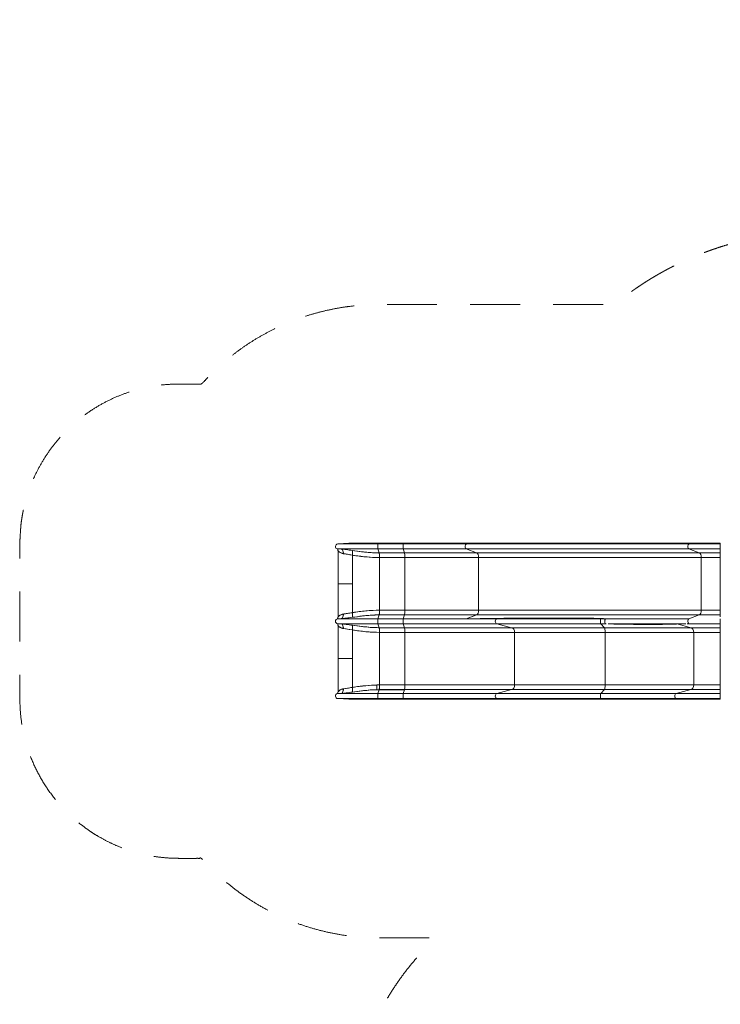
# Model space of a CAD drawing. Units: millimetres. Extents: x 1269 to 17277, y 1747 to 12981.
# Drawn here: x 1269 to 5675, y 6792 to 12981 of the extents above; entities that cross this region are included whole.
import ezdxf

# ---------------------------------------------------------------- set-up
doc = ezdxf.new("R2010")
doc.units = ezdxf.units.MM
doc.header["$MEASUREMENT"] = 0
doc.linetypes.add('DGN Style 2', pattern=[522.328443, 313.397066, -208.931377])
doc.layers.add('Level 15', color=7, linetype='Continuous', lineweight=0)
doc.layers.add('slidesx - Level 25', color=7, linetype='Continuous', lineweight=0)

msp = doc.modelspace()

# ---------------------------------------------------------------- linework, layer by layer
at = {"layer": 'Level 15', "color": 7, "linetype": 'DGN Style 2', "lineweight": 13}
msp.add_rational_spline([(3253.2, 5319.8), (2905.5, 5099.9), (2671, 4761.8), (2586.8, 4359.1), (2559.2, 4343.2), (2531.6, 4327.3), (2504, 4311.3), (1996.7, 4018.4), (1845.1, 3452.6), (2138, 2945.3), (2220.5, 2802.4), (2303, 2659.6), (2385.4, 2516.7), (2678.3, 2009.4), (3244.1, 1857.8), (3751.5, 2150.7), (3779.1, 2166.6), (3806.7, 2182.6), (3834.3, 2198.5), (4157.8, 2092.2), (4498.3, 2097.9), (4818.1, 2215), (5008.1, 2028.4), (5240.1, 1897.7), (5498, 1831.9), (5659.5, 1775.3), (5828.2, 1746.6), (5999.3, 1746.6), (6198, 1746.6), (6396.6, 1746.6), (6595.3, 1746.6), (6766.4, 1746.6), (6935.1, 1775.3), (7096.6, 1831.9), (7783.6, 2007.2), (8220.5, 2565.7), (8225.5, 3274.7), (8226.4, 3406.1), (8227.4, 3537.5), (8228.3, 3668.8), (8334.9, 3853.5), (8441.5, 4038.2), (8548.1, 4222.8), (8575, 4265.4), (8599.8, 4309.4), (8622.3, 4354.5), (8856.3, 4806.6), (8856.3, 5315.7), (8622.3, 5767.9), (8599.8, 5813), (8575, 5856.9), (8548.1, 5899.6), (8525, 5939.6), (8501.9, 5979.6), (8478.8, 6019.7), (8650.8, 6201.2), (8773.9, 6419), (8840.6, 6660.1), (9010, 6597.6), (9185.9, 6556.7), (9365.5, 6538), (9504, 5435), (10337.6, 4699.6), (11449.2, 4699.6), (12109.6, 4699.6), (12770, 4699.6), (13430.4, 4699.6), (13776.3, 4699.6), (14111.8, 4783.4), (14417.1, 4945.8), (15007.9, 5260.3), (15598.8, 5574.8), (16189.6, 5889.2), (16519.6, 6064.9), (16765.1, 6346.9), (16893.5, 6698), (16981.7, 6939), (17069.8, 7179.9), (17158, 7420.9), (17212.6, 7570), (17242.9, 7725.9), (17248.4, 7884.6), (17257.6, 8150.4), (17266.8, 8416.3), (17276, 8682.2), (17281.5, 8842.3), (17261.5, 9001.3), (17216.5, 9155.1), (17111.9, 9512.6), (17007.4, 9870.1), (16902.8, 10227.6), (16741.4, 10779.3), (16317, 11167), (15753, 11278.1), (15440, 11708.6), (15126.9, 12139.1), (14813.8, 12569.5), (14635.3, 12815), (14369.2, 12960.9), (14066.3, 12979.5), (13503.6, 12915.1), (13014.1, 12630.5), (12679.7, 12173.5), (12590, 11990.8), (12558.4, 11789.8), (12587.7, 11588.5), (11948.1, 11953.2), (11212.1, 11974.6), (10552.3, 11647.8), (10408, 11719.3), (10256.6, 11774.3), (10100, 11812.2), (9307.5, 12431.9), (8317.5, 12252.8), (7792.4, 11394.7), (7623, 11394.7), (7453.7, 11394.7), (7284.4, 11394.7), (7232.1, 11423.8), (7179.2, 11450), (7125.6, 11473.9), (7070.3, 11498.5), (6957.6, 11542.5), (6845.5, 11575.4), (6733.7, 11603.1), (6677.6, 11614.5), (6511.1, 11641.3), (6403, 11649.4), (6191.6, 11649.4), (6083.5, 11641.3), (5917, 11614.5), (5860.9, 11603.1), (5749.1, 11575.4), (5637, 11542.6), (5524.3, 11498.5), (5413.7, 11449.2), (5359, 11422), (5250.8, 11361.6), (5197.1, 11328.3), (5145.3, 11292.7), (5098.8, 11260.7), (5053.6, 11226.7), (5009.5, 11190.6), (4516.7, 11190.6), (4023.8, 11190.6), (3530.9, 11190.6), (3097.5, 11190.6), (2701.8, 11013.6), (2412.9, 10690.6), (2365.3, 10690.6), (2317.8, 10690.6), (2270.2, 10690.6), (1684.5, 10690.6), (1270.2, 10276.4), (1270.2, 9690.6), (1270.2, 9363.6), (1270.2, 9036.6), (1270.2, 8709.6), (1270.2, 8123.8), (1684.5, 7709.6), (2270.2, 7709.6), (2317.8, 7709.6), (2365.3, 7709.6), (2412.9, 7709.6), (2701.8, 7386.5), (3097.5, 7209.6), (3530.9, 7209.6), (3650.2, 7209.6), (3769.5, 7209.6), (3888.8, 7209.6), (3655.7, 6996), (3491.6, 6725.6), (3409.8, 6420.2), (3370.7, 6274.3), (3331.6, 6128.4), (3292.5, 5982.4), (3234.4, 5765.7), (3221.1, 5541.8), (3253.2, 5319.8)], [1, 0.947293399776, 0.947293399776, 1, 1, 1, 1, 0.804737854124, 0.804737854124, 1, 1, 1, 1, 0.804737854124, 0.804737854124, 1, 1, 1, 1, 0.963120431713, 0.963120431713, 1, 0.977047151547, 0.977047151547, 1, 0.990571444187, 0.990571444187, 1, 1, 1, 1, 0.990571444187, 0.990571444187, 1, 0.861255819332, 0.861255819332, 1, 1, 1, 1, 1, 1, 1, 0.999153396182, 0.999153396182, 1, 0.925406784331, 0.925406784331, 1, 0.999153396182, 0.999153396182, 1, 1, 1, 1, 0.980217374297, 0.980217374297, 1, 0.994825487876, 0.994825487876, 1, 0.83324590389, 0.83324590389, 1, 1, 1, 1, 0.980164091317, 0.980164091317, 1, 1, 1, 1, 0.955967418628, 0.955967418628, 1, 1, 1, 1, 0.991684090532, 0.991684090532, 1, 1, 1, 1, 0.991532550984, 0.991532550984, 1, 1, 1, 1, 0.903124219796, 0.903124219796, 1, 1, 1, 1, 0.936387782583, 0.936387782583, 1, 0.944063528075, 0.944063528075, 1, 0.970104890677, 0.970104890677, 1, 0.921835826722, 0.921835826722, 1, 0.995877335191, 0.995877335191, 1, 0.777012473341, 0.777012473341, 1, 1, 1, 1, 1, 1, 1, 1, 1, 1, 1, 1, 1, 1, 1, 1, 1, 1, 1, 1, 1, 1, 1, 1, 1, 1, 1, 1, 1, 1, 1, 1, 0.941913952784, 0.941913952784, 1, 1, 1, 1, 0.804737854124, 0.804737854124, 1, 1, 1, 1, 0.804737854124, 0.804737854124, 1, 1, 1, 1, 0.941913952784, 0.941913952784, 1, 1, 1, 1, 0.973372641521, 0.973372641521, 1, 1, 1, 1, 0.986372676532, 0.986372676532, 1], degree=3, knots=[0, 0, 0, 0, 0.018868, 0.018868, 0.018868, 0.037736, 0.037736, 0.037736, 0.056604, 0.056604, 0.056604, 0.075472, 0.075472, 0.075472, 0.09434, 0.09434, 0.09434, 0.113208, 0.113208, 0.113208, 0.132075, 0.132075, 0.132075, 0.150943, 0.150943, 0.150943, 0.169811, 0.169811, 0.169811, 0.188679, 0.188679, 0.188679, 0.207547, 0.207547, 0.207547, 0.226415, 0.226415, 0.226415, 0.235849, 0.235849, 0.235849, 0.245283, 0.245283, 0.245283, 0.264151, 0.264151, 0.264151, 0.283019, 0.283019, 0.283019, 0.301887, 0.301887, 0.301887, 0.320755, 0.320755, 0.320755, 0.339623, 0.339623, 0.339623, 0.358491, 0.358491, 0.358491, 0.377358, 0.377358, 0.377358, 0.396226, 0.396226, 0.396226, 0.415094, 0.415094, 0.415094, 0.433962, 0.433962, 0.433962, 0.45283, 0.45283, 0.45283, 0.471698, 0.471698, 0.471698, 0.490566, 0.490566, 0.490566, 0.509434, 0.509434, 0.509434, 0.528302, 0.528302, 0.528302, 0.54717, 0.54717, 0.54717, 0.566038, 0.566038, 0.566038, 0.584906, 0.584906, 0.584906, 0.603774, 0.603774, 0.603774, 0.622642, 0.622642, 0.622642, 0.641509, 0.641509, 0.641509, 0.660377, 0.660377, 0.660377, 0.679245, 0.679245, 0.679245, 0.698113, 0.698113, 0.698113, 0.716981, 0.716981, 0.716981, 0.735849, 0.735849, 0.735849, 0.737421, 0.738994, 0.738994, 0.740566, 0.740566, 0.743711, 0.743711, 0.746855, 0.746855, 0.748428, 0.748428, 0.75, 0.751572, 0.751572, 0.753145, 0.753145, 0.754717, 0.754717, 0.754717, 0.773585, 0.773585, 0.773585, 0.792453, 0.792453, 0.792453, 0.811321, 0.811321, 0.811321, 0.830189, 0.830189, 0.830189, 0.849057, 0.849057, 0.849057, 0.867925, 0.867925, 0.867925, 0.886792, 0.886792, 0.886792, 0.90566, 0.90566, 0.90566, 0.924528, 0.924528, 0.924528, 0.943396, 0.943396, 0.943396, 0.962264, 0.962264, 0.962264, 0.981132, 0.981132, 0.981132, 1, 1, 1, 1], dxfattribs=at)
at = {"layer": 'slidesx - Level 25', "color": 7, "linetype": 'Continuous', "lineweight": 13}
for p, q in [((3521.6, 9685.6), (3269.9, 9685.6)), ((3526.3, 9689.6), (3339.4, 9689.6)), ((3340.2, 9689.6), (3526.4, 9689.6)), ((3521.6, 9685.6), (3526.3, 9689.6)), ((3526.3, 9689.6), (3685.3, 9689.6)), ((3685.4, 9689.6), (3526.4, 9689.6)), ((3680.6, 9685.6), (4077.8, 9685.6)), ((4114.8, 9689.6), (3685.3, 9689.6)), ((4115.2, 9689.6), (3685.4, 9689.6)), ((4077.8, 9685.6), (4114.8, 9689.6)), ((4114.8, 9689.6), (5515, 9689.6)), ((4115.2, 9689.6), (4168.2, 9689.6)), ((4115.2, 9689.6), (4168.2, 9689.6)), ((5515, 9689.6), (5478.1, 9685.6)), ((5674.8, 9685.6), (5478.1, 9685.6)), ((5674.8, 9689.6), (5515, 9689.6)), ((5515.5, 9689.6), (5674.8, 9689.6)), ((5674.8, 9689.6), (5674.8, 9689.6)), ((5674.8, 9685.6), (5674.8, 9685.7)), ((5674.8, 9669.6), (5674.8, 9653.9)), ((3270.8, 9641), (3270.8, 9640.4)), ((3270.8, 9640.4), (3270.8, 9434.6)), ((3289.8, 9653.9), (3521.5, 9653.9)), ((3361, 9644.8), (3361, 9644.8)), ((3414.8, 9637.3), (3414.8, 9637.6)), ((3529.8, 9629.4), (3521.5, 9653.9)), ((3688.8, 9629.4), (3529.8, 9629.4)), ((3531.4, 9600), (3690.4, 9600)), ((3680.5, 9653.9), (3688.8, 9629.4)), ((4076.6, 9653.9), (3680.5, 9653.9)), ((3680.5, 9653.9), (4076.6, 9653.9)), ((4142, 9629.4), (3688.8, 9629.4)), ((3688.8, 9629.4), (4142, 9629.4)), ((3690.4, 9600), (4154.9, 9600)), ((4154.9, 9600), (3690.4, 9600)), ((4142, 9629.4), (4076.6, 9653.9)), ((4142, 9629.4), (5542.3, 9629.4)), ((4154.9, 9269.2), (4154.9, 9600)), ((5476.9, 9653.9), (5674.8, 9653.9)), ((5542.3, 9629.4), (5674.8, 9629.4)), ((5555.2, 9600), (5674.8, 9600)), ((5674.8, 9629.4), (5674.8, 9653.9)), ((3270.8, 9434.6), (3270.8, 9434.6)), ((3270.8, 9434.6), (3270.8, 9434.6)), ((3270.8, 9434.6), (3270.8, 9434.6)), ((3270.8, 9434.6), (3270.8, 9434.6)), ((3270.8, 9434.6), (3270.8, 9228.8)), ((3270.8, 9228.8), (3270.8, 9228.2)), ((3361, 9224.4), (3361, 9224.4)), ((3414.8, 9231.6), (3414.8, 9231.8)), ((3521.5, 9215.3), (3529.8, 9239.8)), ((3529.8, 9239.8), (3688.8, 9239.8)), ((3690.4, 9269.2), (3531.4, 9269.2)), ((3688.8, 9239.8), (3680.5, 9215.3)), ((3688.8, 9239.8), (4142, 9239.8)), ((3690.4, 9269.2), (4154.9, 9269.2)), ((3690.4, 9269.2), (4154.9, 9269.2)), ((4076.6, 9215.3), (4142, 9239.8)), ((4109.4, 9227.5), (4109.2, 9227.5)), ((4142, 9239.8), (5542.3, 9239.8)), ((4154.9, 9269.2), (5555.2, 9269.2)), ((5542.3, 9239.8), (5477, 9215.3)), ((5674.8, 9239.8), (5542.3, 9239.8)), ((5555.2, 9269.2), (5674.8, 9269.2)), ((5674.8, 9269.2), (5555.2, 9269.2)), ((5674.8, 9227.5), (5674.8, 9239.8)), ((3267.6, 9215.3), (3267.6, 9215.3)), ((3270.8, 9171), (3270.8, 9170.4)), ((3270.8, 9170.4), (3270.8, 8964.6)), ((3289.5, 9215.3), (3289.8, 9215.3)), ((3290, 9215.3), (3289.8, 9215.3)), ((3289.8, 9183.9), (3521.5, 9183.9)), ((3521.5, 9183.9), (3289.8, 9183.9)), ((3290, 9215.3), (3521.5, 9215.3)), ((3361, 9174.8), (3361, 9174.8)), ((3414.8, 9167.3), (3414.8, 9167.6)), ((3680.5, 9215.3), (3521.5, 9215.3)), ((3529.8, 9159.4), (3521.5, 9183.9)), ((3521.5, 9183.9), (3680.5, 9183.9)), ((3688.8, 9159.4), (3529.8, 9159.4)), ((3680.5, 9215.3), (3680.4, 9215.1)), ((3680.4, 9215.1), (4076.2, 9215.1)), ((4076.6, 9215.3), (3680.5, 9215.3)), ((3680.5, 9183.9), (4269.4, 9183.9)), ((3688.8, 9159.4), (3680.5, 9183.9)), ((4362.6, 9159.4), (3688.8, 9159.4)), ((4076.2, 9215.1), (4076.6, 9215.3)), ((4271.1, 9215.6), (4077.8, 9215.6)), ((4077.8, 9215.6), (4271.1, 9215.6)), ((4269.4, 9183.9), (4362.6, 9159.4)), ((4269.4, 9183.9), (4923, 9183.9)), ((4271.1, 9215.6), (4314.2, 9218.8)), ((4271.1, 9215.6), (4923.4, 9215.6)), ((4344.7, 9219.6), (4314.2, 9218.8)), ((4831.2, 9219.6), (4344.7, 9219.6)), ((4946.1, 9159.4), (4362.6, 9159.4)), ((4946.1, 9159.4), (4923, 9183.9)), ((4953.2, 9183.9), (4923, 9183.9)), ((4923.4, 9215.6), (4926.6, 9216.5)), ((4923.4, 9215.6), (4954.1, 9215.6)), ((4954.1, 9215.6), (4923.4, 9215.6)), ((5489.3, 9159.4), (4946.1, 9159.4)), ((5489.3, 9159.4), (5402.8, 9182.5)), ((5476.9, 9183.9), (5476.9, 9183.9)), ((5476.9, 9183.9), (5674.8, 9183.9)), ((5489.3, 9159.4), (5674.8, 9159.4)), ((5674.8, 9215.4), (5674.8, 9215.3)), ((3531.4, 9130), (3690.4, 9130)), ((4380.9, 9130), (3690.4, 9130)), ((4380.9, 9130), (4950.7, 9130)), ((4380.9, 9130), (4380.9, 8799.2)), ((5507.3, 9130), (4950.7, 9130)), ((4950.7, 8799.2), (4950.7, 9130)), ((5507.3, 9130), (5507.3, 8799.2)), ((5674.8, 9130), (5507.3, 9130)), ((3270.8, 8964.6), (3270.8, 8964.6)), ((3270.8, 8964.6), (3270.8, 8964.6)), ((3270.8, 8758.8), (3270.8, 8964.6)), ((3270.8, 8964.6), (3270.8, 8964.6)), ((3270.8, 8964.6), (3270.8, 8964.6)), ((3531.4, 8799.2), (3515.5, 8799.2)), ((3690.4, 8799.2), (4380.9, 8799.2)), ((4950.7, 8799.2), (4380.9, 8799.2)), ((4950.7, 8799.2), (5507.3, 8799.2)), ((5674.8, 8799.2), (5507.3, 8799.2)), ((3270.8, 8758.8), (3270.8, 8758.2)), ((3521.5, 8745.3), (3289.8, 8745.3)), ((3361, 8754.4), (3361, 8754.4)), ((3414.8, 8761.6), (3414.8, 8761.8)), ((3513.9, 8769.7), (3691.9, 8769.7)), ((3521.5, 8745.3), (3529.8, 8769.7)), ((3521.5, 8745.3), (3680.5, 8745.3)), ((3680.5, 8745.3), (3688.7, 8769.7)), ((3680.5, 8745.3), (4269.4, 8745.3)), ((4362.6, 8769.8), (3688.8, 8769.8)), ((4269.4, 8745.3), (4362.6, 8769.8)), ((4923, 8745.3), (4269.4, 8745.3)), ((4946.1, 8769.8), (4362.6, 8769.8)), ((4923, 8745.3), (4946.1, 8769.8)), ((4923, 8745.3), (5397.6, 8745.3)), ((4946.1, 8769.8), (5489.3, 8769.8)), ((5397.6, 8745.3), (5489.3, 8769.8)), ((5674.8, 8745.3), (5397.6, 8745.3)), ((5674.8, 8769.8), (5489.3, 8769.8)), ((3521.6, 8713.6), (3269.9, 8713.6)), ((3339.4, 8709.6), (3526.3, 8709.6)), ((3526.4, 8709.6), (3340.2, 8709.6)), ((3439.8, 8709.6), (3533.1, 8709.6)), ((3685.3, 8709.6), (3526.3, 8709.6)), ((3526.4, 8709.6), (3685.4, 8709.6)), ((4271.1, 8713.6), (3680.6, 8713.6)), ((3685.3, 8709.6), (4323.8, 8709.6)), ((3685.4, 8709.6), (4324.4, 8709.6)), ((3692.1, 8709.6), (4399.9, 8709.6)), ((4323.8, 8709.6), (4271.1, 8713.6)), ((4271.1, 8713.6), (4923.4, 8713.6)), ((4323.8, 8709.6), (4936.5, 8709.6)), ((4324.4, 8709.6), (4936.7, 8709.6)), ((4955.4, 8709.6), (4399.9, 8709.6)), ((4936.5, 8709.6), (4923.4, 8713.6)), ((5399.3, 8713.6), (4923.4, 8713.6)), ((4936.5, 8709.6), (5451.1, 8709.6)), ((4936.7, 8709.6), (5451.7, 8709.6)), ((4955.4, 8709.6), (5451.7, 8709.6)), ((5399.3, 8713.6), (5451.1, 8709.6)), ((5399.3, 8713.6), (5674.8, 8713.6)), ((5451.1, 8709.6), (5674.8, 8709.6)), ((5451.7, 8709.6), (5674.8, 8709.6))]:
    msp.add_line(p, q, dxfattribs=at)
at = {"layer": 'slidesx - Level 25', "color": 7, "linetype": 'Continuous', "lineweight": 13, "flags": 128}
for points in [[(3270.7, 9643, 0.095686), (3267.6, 9653.9, -0.87763), (3269.9, 9685.6), (3339.4, 9689.6, -0.014382), (3340.2, 9689.6)], [(3270.8, 9640.7), (3270.8, 9640.4, 0.004531), (3270.8, 9640.9)], [(3270.7, 9173, 0.095686), (3267.6, 9183.9, -0.815296), (3267.6, 9215.3, 0.111911), (3270.8, 9228.1)], [(3270.8, 9228.4, 0.003402), (3270.8, 9228.8), (3270.8, 9228.4)], [(3270.8, 9170.7), (3270.8, 9170.4, 0.004531), (3270.8, 9170.9)], [(3340.2, 8709.6, -0.014382), (3339.4, 8709.6), (3269.9, 8713.6, -0.87763), (3267.6, 8745.3, 0.111911), (3270.8, 8758.1)], [(3270.8, 8758.4, 0.003402), (3270.8, 8758.8), (3270.8, 8758.4)]]:
    msp.add_lwpolyline(points, format="xyb", dxfattribs=at)
for points in [[(3340.2, 9689.6), (3526.4, 9689.6), (3526.4, 9689.6)], [(3521.6, 9685.6), (3680.6, 9685.6), (3685.3, 9689.6), (3685.3, 9689.6)], [(4115.2, 9689.6), (3685.4, 9689.6), (4115.2, 9689.6), (5515.5, 9689.6), (5674.8, 9689.6), (5674.8, 9689.6)], [(4077.8, 9685.6), (4077.8, 9685.6), (5478.1, 9685.6), (5515, 9689.6), (5515, 9689.6)], [(5674.8, 9654), (5674.8, 9664.6), (5674.8, 9689.6), (5674.8, 9689.6)], [(5674.8, 9689.6), (5674.8, 9689.6), (5674.8, 9689.6)], [(5674.8, 9685.7), (5674.8, 9685.6), (5674.8, 9653.9), (5674.8, 9629.4), (5674.8, 9600), (5674.8, 9269.2), (5674.8, 9239.8), (5674.8, 9239.8)], [(3680.5, 9653.9), (3521.5, 9653.9), (3521.5, 9653.9)], [(3690.4, 9269.2), (3690.4, 9600), (3690.4, 9600)], [(5542.3, 9629.4), (5476.9, 9653.9), (4076.6, 9653.9), (4076.6, 9653.9)], [(5555.2, 9269.2), (5555.2, 9600), (4154.9, 9600)], [(5674.8, 9611.7), (5674.8, 9626.7), (5674.8, 9629.4), (5674.8, 9626.7)], [(3680.5, 9215.3), (3688.8, 9239.8), (3688.8, 9239.8)], [(5542.3, 9239.8), (5542.3, 9239.8), (5542.3, 9239.8)], [(5674.8, 9215.3), (5674.8, 9183.9), (5674.8, 9159.4), (5674.8, 9130), (5674.8, 8799.2), (5674.8, 8769.8), (5674.8, 8745.3), (5674.8, 8713.6), (5674.8, 8709.6), (5674.8, 8709.6), (5674.8, 8709.6)], [(3690.4, 8799.2), (3690.4, 9130), (3690.4, 9130)], [(3531.4, 8799.2), (3531.4, 8799.2), (3690.4, 8799.2)], [(3688.8, 8769.8), (3529.8, 8769.8), (3529.8, 8769.8), (3529.8, 8769.8)], [(3340.2, 8709.6), (3526.4, 8709.6), (3340.2, 8709.6), (3340.2, 8709.6)], [(3533.1, 8709.6), (3439.8, 8709.6), (3533.1, 8709.6), (3533.1, 8709.6)], [(3685.3, 8709.6), (3680.6, 8713.6), (3521.6, 8713.6), (3526.3, 8709.6), (3526.3, 8709.6)], [(5451.7, 8709.6), (5674.8, 8709.6), (5451.7, 8709.6), (4936.7, 8709.6), (4324.4, 8709.6), (4936.7, 8709.6), (4324.4, 8709.6), (3685.4, 8709.6), (3685.4, 8709.6)], [(3685.4, 8709.6), (3692.1, 8709.6), (4399.9, 8709.6), (3692.1, 8709.6), (4955.4, 8709.6), (4399.9, 8709.6), (5451.7, 8709.6), (4955.4, 8709.6)]]:
    msp.add_lwpolyline(points, dxfattribs=at)
at = {"layer": 'slidesx - Level 25', "color": 7, "linetype": 'Continuous', "lineweight": 13}
for centre, start, end in [((3479.8, 9641.7), 219.49939, 220.86084), ((3479.8, 9227.5), 139.13916, 140.50023), ((3479.8, 9171.7), 219.49939, 220.86084), ((3479.8, 8757.5), 139.13916, 140.50071)]:
    msp.add_arc(centre, 15, start, end, dxfattribs=at)
at = {"layer": 'slidesx - Level 25', "color": 7, "linetype": 'Continuous', "lineweight": 13, "extrusion": (0, 0, -1)}
for centre, major_axis, ratio, start_param, end_param in [((3521.7, 9669.6), (0, -16), 0.06729, 0.202799, 3.084069), ((3526.4, 9674.6), (0, -15), 0.06729, 3.084069, 3.141593), ((3680.7, 9669.6), (0, -16), 0.06729, 0.202799, 3.084069), ((3685.4, 9674.6), (0, -15), 0.06729, 3.084069, 3.141593), ((4078.3, 9669.6), (0, -16), 0.531773, 0.202799, 3.084069), ((4115.2, 9674.6), (0, -15), 0.531773, 3.084069, 3.141593), ((5478.6, 9669.6), (0, -16), 0.531773, 0.202799, 3.084069), ((5515.5, 9674.6), (0, -15), 0.531773, 3.084069, 3.141593), ((3529.4, 9600), (0, -30), 0.06729, 3.338222, 4.712389), ((3529.4, 9269.2), (0, -30), 0.06729, 4.712389, 6.086556), ((4138.9, 9269.2), (0, -30), 0.531773, 4.712389, 6.086552), ((5539.2, 9269.2), (0, -30), 0.531773, 4.712389, 6.086552), ((3529.4, 9130), (0, -30), 0.06729, 3.338222, 4.712389), ((3680.7, 9199.6), (0, -16), 0.06729, 0.202799, 2.897313), ((3680.7, 9199.6), (0, -16), 0.06729, -3.344391, -3.338226), ((4271.8, 9199.6), (0, -16), 0.757847, 0.202799, 3.084069), ((4923.6, 9199.6), (0, -16), 0.1881, 0.202799, 3.084069), ((5478.6, 9199.6), (0, -16), 0.531773, 0.196634, 2.95118), ((3513.5, 8799.2), (0, -30), 0.06729, 4.712389, 6.094801), ((3688.4, 8799.2), (0, -30), 0.06729, 4.712389, 6.086552), ((4358.2, 8799.2), (0, -30), 0.757847, 4.712389, 6.086552), ((4945, 8799.2), (0, -30), 0.1881, 4.712389, 6.086552), ((5484.9, 8799.2), (0, -30), 0.744668, 4.712389, 6.086552), ((3521.7, 8729.6), (0, -16), 0.06729, 0.057523, 2.938793), ((3680.7, 8729.6), (0, -16), 0.06729, 0.057523, 2.938793), ((3526.4, 8724.6), (0, -15), 0.06729, 0, 0.057523), ((3685.4, 8724.6), (0, -15), 0.06729, 0, 0.057523), ((4936.7, 8724.6), (0, -15), 0.1881, 0, 0.057523), ((5451.7, 8724.6), (0, -15), 0.744668, 0, 0.057523)]:
    msp.add_ellipse(centre, major_axis=major_axis, ratio=ratio, start_param=start_param, end_param=end_param, dxfattribs=at)
at = {"layer": 'slidesx - Level 25', "color": 7, "linetype": 'Continuous', "lineweight": 13}
for centre, major_axis, ratio, start_param, end_param in [((3688.4, 9600), (0, 30), 0.06729, 4.712389, 6.086552), ((4138.9, 9600), (0, 30), 0.531773, 4.712389, 6.086552), ((5539.2, 9600), (0, 30), 0.531773, 4.712389, 6.086552), ((3688.4, 9269.2), (0, 30), 0.06729, 3.338226, 4.712389), ((3521.7, 9199.6), (0, 16), 0.06729, 0.196634, 2.938793), ((3688.4, 9130), (0, 30), 0.06729, 4.712389, 6.086552), ((4358.2, 9130), (0, 30), 0.757847, 4.712389, 6.086552), ((4945, 9130), (0, 30), 0.1881, 4.712389, 6.086552), ((5478.6, 9199.6), (0, 16), 0.531773, 0.190468, 2.951124), ((5484.9, 9130), (0, 30), 0.744668, 4.712389, 6.086552), ((4271.8, 8729.6), (0, 16), 0.757847, 0.202799, 3.084069), ((4923.6, 8729.6), (0, 16), 0.1881, 0.202799, 3.084069), ((5400, 8729.6), (0, 16), 0.744668, 0.202799, 3.084069), ((4324.4, 8724.6), (0, 15), 0.757847, 3.084069, 3.141593)]:
    msp.add_ellipse(centre, major_axis=major_axis, ratio=ratio, start_param=start_param, end_param=end_param, dxfattribs=at)
for points in [[(3289.8, 9653.9), (3275.2, 9653.9), (3267.5, 9653.9), (3267.6, 9653.9)], [(3270.8, 9640.4), (3270.8, 9640.4), (3270.7, 9640.7), (3270.8, 9641)], [(3289.8, 9653.9), (3300.3, 9652.6), (3311.2, 9651.3), (3322.6, 9650)], [(3361, 9644.8), (3334.9, 9648.5), (3309.6, 9651.7), (3289.8, 9653.9)], [(3304.4, 9624.5), (3320.1, 9622.2), (3340.3, 9619), (3361, 9615.1)], [(3322.6, 9650), (3335.1, 9648.3), (3347.9, 9646.5), (3361, 9644.8)], [(3361, 9644.8), (3381.7, 9642.1), (3403.2, 9639.2), (3424.3, 9636.2)], [(3417.6, 9637), (3398.7, 9639.3), (3379.8, 9641.9), (3361, 9644.8)], [(3361, 9615.1), (3361, 9615.2), (3361, 9615.2), (3361, 9615.3)], [(3361, 9615), (3389.2, 9610.8), (3417.5, 9607.1), (3445.9, 9604.3)], [(3361.2, 9635), (3361.2, 9636.1), (3361.1, 9637.1), (3361.1, 9638.1)], [(3473.9, 9631.5), (3455.1, 9632.8), (3436.3, 9634.7), (3417.6, 9637)], [(3424.3, 9636.2), (3442.2, 9634.6), (3460.8, 9632.9), (3479, 9631.1)], [(3445.9, 9604.3), (3474.3, 9601.6), (3502.8, 9599.9), (3531.4, 9600)], [(3529.8, 9629.4), (3511.1, 9629.4), (3492.5, 9630.1), (3473.9, 9631.5)], [(3479, 9631.1), (3495.6, 9630.5), (3512.8, 9630), (3529.8, 9629.4)], [(3270.8, 9434.6), (3269.6, 9434.6), (3311.2, 9434.6), (3361, 9434.6)], [(3361, 9434.6), (3311.2, 9434.6), (3269.6, 9434.6), (3270.8, 9434.6)], [(3289.8, 9215.3), (3309.6, 9217.5), (3334.9, 9220.6), (3361, 9224.4)], [(3361, 9254.1), (3340.3, 9250.2), (3320.1, 9247), (3304.4, 9244.7)], [(3361, 9224.4), (3348, 9222.6), (3335.2, 9220.9), (3322.7, 9219.2)], [(3445.9, 9264.8), (3417.5, 9262.1), (3389.2, 9258.4), (3361, 9254.2)], [(3361, 9253.9), (3361, 9253.9), (3361, 9254), (3361, 9254.1)], [(3424.3, 9233), (3403.2, 9229.9), (3381.7, 9227.1), (3361, 9224.4)], [(3361, 9224.4), (3379.8, 9227.2), (3398.7, 9229.8), (3417.6, 9232.2)], [(3361.1, 9231), (3361.1, 9232), (3361.2, 9233.1), (3361.2, 9234.2)], [(3417.6, 9232.2), (3436.3, 9234.5), (3455.1, 9236.3), (3473.9, 9237.7)], [(3479, 9238.1), (3460.8, 9236.3), (3442.2, 9234.6), (3424.3, 9233)], [(3531.4, 9269.2), (3502.8, 9269.2), (3474.3, 9267.6), (3445.9, 9264.8)], [(3473.9, 9237.7), (3492.5, 9239.1), (3511.1, 9239.8), (3529.8, 9239.8)], [(3529.8, 9239.8), (3512.8, 9239.2), (3495.6, 9238.6), (3479, 9238.1)], [(3267.6, 9215.3), (3267.5, 9215.3), (3275.2, 9215.3), (3289.8, 9215.3)], [(3289.8, 9183.9), (3275.2, 9183.9), (3267.5, 9183.9), (3267.6, 9183.9)], [(3270.8, 9170.4), (3270.8, 9170.4), (3270.7, 9170.7), (3270.8, 9171)], [(3361, 9174.8), (3334.9, 9178.5), (3309.6, 9181.7), (3289.8, 9183.9)], [(3289.8, 9183.9), (3300.3, 9182.6), (3311.2, 9181.3), (3322.6, 9180)], [(3322.7, 9219.2), (3311.3, 9217.9), (3300.4, 9216.6), (3290, 9215.3)], [(3322.6, 9180), (3335.1, 9178.3), (3347.9, 9176.5), (3361, 9174.8)], [(3361, 9174.8), (3381.7, 9172.1), (3403.2, 9169.2), (3424.3, 9166.2)], [(3417.6, 9167), (3398.7, 9169.3), (3379.8, 9171.9), (3361, 9174.8)], [(3361.2, 9165), (3361.2, 9166.1), (3361.1, 9167.1), (3361.1, 9168.1)], [(3473.9, 9161.5), (3455.1, 9162.8), (3436.3, 9164.7), (3417.6, 9167)], [(3424.3, 9166.2), (3442.2, 9164.6), (3460.8, 9162.9), (3479, 9161.1)], [(3529.8, 9159.4), (3511.1, 9159.4), (3492.5, 9160.1), (3473.9, 9161.5)], [(3479, 9161.1), (3495.6, 9160.5), (3512.8, 9160), (3529.8, 9159.4)], [(4077.8, 9215.6), (4077.6, 9215.5), (4077.2, 9215.5), (4076.8, 9215.3), (4076.6, 9215.3)], [(4926.6, 9216.5), (4893.3, 9217.5), (4861.4, 9218.5), (4831.2, 9219.6)], [(4934.1, 9216.3), (4931.6, 9216.4), (4929.1, 9216.4), (4926.6, 9216.5)], [(4954.1, 9215.6), (4951.7, 9215.6), (4949.3, 9215.7), (4946.8, 9215.8)], [(5457.6, 9183.6), (5437.4, 9183.3), (5418.9, 9182.9), (5402.8, 9182.5)], [(5476.9, 9183.9), (5473.7, 9183.8), (5470.5, 9183.8), (5467.3, 9183.8)], [(3304.4, 9154.5), (3320.1, 9152.2), (3340.3, 9149), (3361, 9145.1)], [(3361, 9145.1), (3361, 9145.2), (3361, 9145.2), (3361, 9145.3)], [(3361, 9145), (3389.2, 9140.8), (3417.5, 9137.1), (3445.9, 9134.3)], [(3445.9, 9134.3), (3474.3, 9131.6), (3502.8, 9129.9), (3531.4, 9130)], [(3270.8, 8964.6), (3269.6, 8964.6), (3311.2, 8964.6), (3361, 8964.6)], [(3361, 8964.6), (3311.2, 8964.6), (3269.6, 8964.6), (3270.8, 8964.6)], [(3445.9, 8794.8), (3417.5, 8792.1), (3389.2, 8788.4), (3361, 8784.2)], [(3531.4, 8799.2), (3502.8, 8799.2), (3474.3, 8797.6), (3445.9, 8794.8)], [(3530.7, 8799.2), (3530.9, 8799.2), (3531.2, 8799.2), (3531.4, 8799.2)], [(3267.6, 8745.3), (3267.5, 8745.3), (3275.2, 8745.3), (3289.8, 8745.3)], [(3289.8, 8745.3), (3309.6, 8747.5), (3334.9, 8750.6), (3361, 8754.4)], [(3322.6, 8749.2), (3311.2, 8747.9), (3300.3, 8746.6), (3289.8, 8745.3)], [(3361, 8784.1), (3340.3, 8780.2), (3320.1, 8777), (3304.4, 8774.7)], [(3361, 8754.4), (3347.9, 8752.6), (3335.1, 8750.9), (3322.6, 8749.2)], [(3361, 8783.9), (3361, 8783.9), (3361, 8784), (3361, 8784.1)], [(3424.3, 8763), (3403.2, 8759.9), (3381.7, 8757.1), (3361, 8754.4)], [(3361, 8754.4), (3379.8, 8757.2), (3398.7, 8759.8), (3417.6, 8762.2)], [(3361.1, 8761), (3361.1, 8762), (3361.2, 8763.1), (3361.2, 8764.2)], [(3417.6, 8762.2), (3436.3, 8764.5), (3455.1, 8766.3), (3473.9, 8767.7)], [(3479, 8768.1), (3460.8, 8766.3), (3442.2, 8764.6), (3424.3, 8763)], [(3473.9, 8767.7), (3492.5, 8769.1), (3511.1, 8769.8), (3529.8, 8769.8)], [(3529.8, 8769.8), (3512.8, 8769.2), (3495.6, 8768.6), (3479, 8768.1)]]:
    msp.add_open_spline(points, degree=3, dxfattribs=at)
for points, knots in [([(3267.6, 9653.9), (3269.1, 9650.8), (3270.6, 9646.2), (3270.8, 9641.5), (3270.8, 9640.4)], [0, 0, 0, 0, 0.750857, 1, 1, 1, 1]), ([(3270.8, 9641), (3270.9, 9641.2), (3271.7, 9642.4), (3282, 9630.2), (3298.5, 9625.7), (3302.4, 9624.8), (3304.4, 9624.5)], [0, 0, 0, 0, 0.1024609, 0.7185539, 0.7993708, 0.8799724, 0.8799724, 0.8799724, 0.8799724]), ([(3361, 9615.1), (3332.9, 9620.7), (3291.7, 9622.4), (3274.1, 9639.2), (3271, 9641.2), (3270.9, 9641), (3270.8, 9641)], [0, 0, 0, 0, 0.56941, 0.880938, 0.941223, 1, 1, 1, 1]), ([(3304.4, 9624.5), (3305.3, 9636.8), (3299.8, 9650.3), (3290.9, 9653.6), (3289.8, 9653.9)], [0, 0, 0, 0, 0.881663, 1, 1, 1, 1]), ([(3289.8, 9653.9), (3292, 9653.3), (3299.6, 9649.2), (3304.7, 9636.7), (3304.5, 9626.1), (3304.4, 9624.5)], [0, 0, 0, 0, 0.242206, 0.881663, 1, 1, 1, 1]), ([(3361, 9644.8), (3360.9, 9644), (3361.2, 9640.6), (3361.1, 9634.3), (3361.1, 9632.6)], [0, 0, 0, 0, 0.739998, 1, 1, 1, 1]), ([(3361.1, 9638.1), (3361.1, 9640.9), (3360.9, 9643.6), (3361, 9644.5), (3361, 9644.8)], [0, 0, 0, 0, 0.76252, 1, 1, 1, 1]), ([(3361, 9254.2), (3361, 9374.4), (3361, 9494.7), (3361, 9615), (3361, 9616.1), (3361, 9620.5), (3361, 9624.9), (3361, 9630.9), (3361, 9633.7), (3361, 9638.5), (3361, 9640.5), (3361, 9643.4), (3361, 9644.3), (3361, 9644.8), (3361, 9644.8), (3361, 9644.8), (3361, 9644.8), (3361, 9644.6), (3361, 9643.9), (3361, 9642.3), (3361, 9638.8), (3361, 9636.5), (3361, 9631.3), (3361, 9628.3), (3361, 9621.9), (3361, 9618.5), (3361, 9615.1), (3361, 9615.1), (3361, 9615), (3361, 9615)], [0, 0, 0, 0, 0.2, 0.2, 0.2, 0.215103, 0.261996, 0.261996, 0.308505, 0.308505, 0.355, 0.355, 0.4, 0.4, 0.4, 0.6, 0.6, 0.6, 0.613065, 0.659156, 0.659156, 0.705672, 0.705672, 0.75286, 0.75286, 0.8, 0.8, 0.8, 1, 1, 1, 1]), ([(3361.1, 9632.6), (3361.1, 9631.3), (3361.1, 9628.7), (3361.1, 9625.7), (3361, 9624.3)], [0, 0, 0, 0, 0.504996, 1, 1, 1, 1]), ([(3361, 9624.3), (3361, 9622.7), (3361, 9619.7), (3361, 9616.5), (3361, 9615)], [0, 0, 0, 0, 0.511208, 1, 1, 1, 1]), ([(3531.4, 9269.2), (3531.4, 9379.5), (3531.4, 9489.7), (3531.4, 9600), (3479.2, 9599.9), (3427, 9605.6), (3375.3, 9612.9), (3370.5, 9613.6), (3365.7, 9614.3), (3361, 9615), (3361, 9615), (3361, 9615), (3361, 9615)], [0, 0, 0, 0, 0.333333, 0.333333, 0.333333, 0.638536, 0.638536, 0.638536, 0.666667, 0.666667, 0.666667, 1, 1, 1, 1]), ([(3530.4, 9625.9), (3530.3, 9626.7), (3530.1, 9628.2), (3529.9, 9629), (3529.8, 9629.4)], [0, 0, 0, 0, 0.511115, 1, 1, 1, 1]), ([(3531, 9619), (3530.9, 9620.3), (3530.7, 9623), (3530.5, 9624.9), (3530.4, 9625.9)], [0, 0, 0, 0, 0.503937, 1, 1, 1, 1]), ([(3531.3, 9609.8), (3531.3, 9611.4), (3531.2, 9614.7), (3531, 9617.6), (3531, 9619)], [0, 0, 0, 0, 0.496063, 1, 1, 1, 1]), ([(3531.4, 9600), (3531.4, 9601.6), (3531.4, 9604.9), (3531.3, 9608.1), (3531.3, 9609.8)], [0, 0, 0, 0, 0.488885, 1, 1, 1, 1]), ([(3270.8, 9228.8), (3270.8, 9225.3), (3270, 9220.6), (3268.1, 9216.3), (3267.6, 9215.3)], [0, 0, 0, 0, 0.750857, 1, 1, 1, 1]), ([(3304.4, 9244.7), (3302.4, 9244.3), (3298.6, 9243.6), (3288.1, 9240.2), (3279, 9234.8), (3271.5, 9227.3), (3270.6, 9227.8), (3270.8, 9228.7), (3270.8, 9228.7)], [0, 0, 0, 0, 0.0806016, 0.1614185, 0.4867037, 0.6490672, 0.9351818, 0.9616861, 0.9616861, 0.9616861, 0.9616861]), ([(3270.8, 9228.2), (3271, 9227), (3287.9, 9246.4), (3333.4, 9248.5), (3358.1, 9253.8), (3361, 9254.1)], [0, 0, 0, 0, 0.495156, 0.941252, 1, 1, 1, 1]), ([(3304.4, 9244.7), (3305.3, 9232.3), (3299.8, 9218.9), (3290.9, 9215.6), (3289.8, 9215.3)], [0, 0, 0, 0, 0.881663, 1, 1, 1, 1]), ([(3289.8, 9215.3), (3292, 9215.9), (3299.6, 9220), (3304.7, 9232.5), (3304.5, 9243), (3304.4, 9244.7)], [0, 0, 0, 0, 0.242206, 0.881663, 1, 1, 1, 1]), ([(3361.1, 9236.5), (3361.1, 9234.9), (3361.1, 9229.2), (3361, 9225.5), (3360.9, 9224.5), (3361, 9224.4)], [0, 0, 0, 0, 0.259944, 0.898208, 1, 1, 1, 1]), ([(3361, 9254.2), (3365.7, 9254.9), (3422.2, 9263.1), (3479.2, 9269.2), (3531.4, 9269.2)], [0, 0, 0, 0, 0.084393, 1, 1, 1, 1]), ([(3361, 9254.2), (3361, 9252.6), (3361, 9249.5), (3361, 9246.5), (3361, 9244.9)], [0, 0, 0, 0, 0.488792, 1, 1, 1, 1]), ([(3361, 9254.2), (3361, 9254.1), (3361, 9254.1), (3361, 9254.1), (3361, 9250.7), (3361, 9247.3), (3361, 9240.9), (3361, 9237.9), (3361, 9232.6), (3361, 9230.4), (3361, 9226.9), (3361, 9225.6), (3361, 9224.7), (3361, 9224.5), (3361, 9224.4), (3361, 9224.4), (3361, 9224.4), (3361, 9224.4), (3361, 9224.8), (3361, 9225.8), (3361, 9228.7), (3361, 9230.7), (3361, 9235.4), (3361, 9238.2), (3361, 9244.3), (3361, 9247.6), (3361, 9252), (3361, 9253.1), (3361, 9254.2)], [0, 0, 0, 0, 0.25, 0.25, 0.25, 0.308925, 0.308925, 0.36791, 0.36791, 0.426055, 0.426055, 0.483669, 0.483669, 0.5, 0.5, 0.5, 0.75, 0.75, 0.75, 0.80625, 0.80625, 0.864369, 0.864369, 0.922506, 0.922506, 0.981121, 0.981121, 1, 1, 1, 1]), ([(3361, 9244.9), (3361.1, 9243.5), (3361.1, 9240.5), (3361.1, 9237.9), (3361.1, 9236.5)], [0, 0, 0, 0, 0.495004, 1, 1, 1, 1]), ([(3361, 9224.4), (3361, 9224.6), (3360.9, 9225.3), (3361, 9227.6), (3361.1, 9230.1), (3361.1, 9231)], [0, 0, 0, 0, 0.23748, 0.739396, 1, 1, 1, 1]), ([(3529.8, 9239.8), (3529.9, 9240.2), (3530.1, 9240.9), (3530.3, 9242.5), (3530.4, 9243.3)], [0, 0, 0, 0, 0.488885, 1, 1, 1, 1]), ([(3530.4, 9243.3), (3530.5, 9244.3), (3530.7, 9246.2), (3530.9, 9248.8), (3531, 9250.2)], [0, 0, 0, 0, 0.496063, 1, 1, 1, 1]), ([(3531, 9250.2), (3531, 9251.6), (3531.2, 9254.4), (3531.3, 9257.7), (3531.3, 9259.4)], [0, 0, 0, 0, 0.503937, 1, 1, 1, 1]), ([(3531.3, 9259.4), (3531.3, 9261), (3531.4, 9264.2), (3531.4, 9267.6), (3531.4, 9269.2)], [0, 0, 0, 0, 0.511115, 1, 1, 1, 1]), ([(4142, 9239.8), (4120.6, 9231.7), (4099.2, 9223.6), (4077.8, 9215.6), (4153.9, 9215.6), (4233.2, 9216.7), (4314.2, 9218.8)], [0, 0, 0, 0, 0.5, 0.5, 0.5, 1, 1, 1, 1]), ([(3267.6, 9183.9), (3269.1, 9180.8), (3270.6, 9176.2), (3270.8, 9171.5), (3270.8, 9170.4)], [0, 0, 0, 0, 0.750857, 1, 1, 1, 1]), ([(3270.8, 9171), (3270.9, 9171.2), (3271.7, 9172.4), (3282, 9160.2), (3298.5, 9155.7), (3302.4, 9154.8), (3304.4, 9154.5)], [0, 0, 0, 0, 0.1024609, 0.7185539, 0.7993708, 0.8799724, 0.8799724, 0.8799724, 0.8799724]), ([(3361, 9145.1), (3332.9, 9150.7), (3291.7, 9152.4), (3274.1, 9169.2), (3271, 9171.2), (3270.9, 9171), (3270.8, 9171)], [0, 0, 0, 0, 0.56941, 0.880938, 0.941223, 1, 1, 1, 1]), ([(3304.4, 9154.5), (3305.3, 9166.8), (3299.8, 9180.3), (3290.9, 9183.6), (3289.8, 9183.9)], [0, 0, 0, 0, 0.881663, 1, 1, 1, 1]), ([(3289.8, 9183.9), (3292, 9183.3), (3299.6, 9179.2), (3304.7, 9166.7), (3304.5, 9156.1), (3304.4, 9154.5)], [0, 0, 0, 0, 0.242206, 0.881663, 1, 1, 1, 1]), ([(3361, 9174.8), (3360.9, 9174), (3361.2, 9170.6), (3361.1, 9164.3), (3361.1, 9162.6)], [0, 0, 0, 0, 0.739998, 1, 1, 1, 1]), ([(3361.1, 9168.1), (3361.1, 9170.9), (3360.9, 9173.6), (3361, 9174.5), (3361, 9174.8)], [0, 0, 0, 0, 0.76252, 1, 1, 1, 1]), ([(3361, 8784.2), (3361, 8904.4), (3361, 9024.7), (3361, 9145), (3361, 9146.1), (3361, 9150.5), (3361, 9154.9), (3361, 9160.9), (3361, 9163.7), (3361, 9168.5), (3361, 9170.5), (3361, 9173.4), (3361, 9174.3), (3361, 9174.8), (3361, 9174.8), (3361, 9174.8), (3361, 9174.8), (3361, 9174.6), (3361, 9173.9), (3361, 9172.3), (3361, 9168.8), (3361, 9166.5), (3361, 9161.3), (3361, 9158.3), (3361, 9151.9), (3361, 9148.5), (3361, 9145.1), (3361, 9145.1), (3361, 9145), (3361, 9145)], [0, 0, 0, 0, 0.2, 0.2, 0.2, 0.215103, 0.261996, 0.261996, 0.308505, 0.308505, 0.355, 0.355, 0.4, 0.4, 0.4, 0.6, 0.6, 0.6, 0.613065, 0.659156, 0.659156, 0.705672, 0.705672, 0.75286, 0.75286, 0.8, 0.8, 0.8, 1, 1, 1, 1]), ([(3361.1, 9162.6), (3361.1, 9161.3), (3361.1, 9158.7), (3361.1, 9155.7), (3361, 9154.3)], [0, 0, 0, 0, 0.504996, 1, 1, 1, 1]), ([(3530.4, 9155.9), (3530.3, 9156.7), (3530.1, 9158.2), (3529.9, 9159), (3529.8, 9159.4)], [0, 0, 0, 0, 0.511115, 1, 1, 1, 1]), ([(4314.2, 9218.8), (4324.4, 9219.1), (4334.5, 9219.3), (4344.7, 9219.6), (4344.7, 9219.6), (4344.7, 9219.6), (4344.7, 9219.6)], [0, 0, 0, 0, 0.5, 0.5, 0.5, 1, 1, 1, 1]), ([(4831.2, 9219.6), (4863.5, 9218.7), (4895.2, 9217.7), (4926.6, 9216.5), (4935.7, 9216.2), (4944.9, 9215.9), (4954.1, 9215.6), (5128.6, 9215.6), (5303.1, 9215.6), (5477.7, 9215.6)], [0, 0, 0, 0, 0.333333, 0.333333, 0.333333, 0.666667, 0.666667, 0.666667, 1, 1, 1, 1]), ([(4953.2, 9183.9), (4952.9, 9184.1), (4952.4, 9184.4), (4950, 9187.2), (4948.5, 9193.8), (4948.2, 9200.7), (4948.9, 9206.6), (4950.3, 9212.2), (4952.4, 9214.7), (4953.2, 9215.3), (4953.8, 9215.5), (4954.1, 9215.6)], [0, 0, 0, 0, 0.045299, 0.09554, 0.461289, 0.498398, 0.53648, 0.846996, 0.90311, 0.953322, 1, 1, 1, 1]), ([(4954.1, 9215.6), (4953.5, 9215.5), (4950.5, 9214.1), (4948.1, 9207.4), (4948.3, 9200.4), (4948.1, 9195.4), (4948.9, 9189.9), (4950.8, 9186.6), (4951.5, 9185.6), (4951.6, 9184.9), (4951.8, 9184.6), (4951.9, 9184.4)], [0, 0, 0, 0, 0.0915172, 0.4397517, 0.4650302, 0.5168992, 0.7434177, 0.8057333, 0.835212, 0.8644599, 0.8964225, 0.8964225, 0.8964225, 0.8964225]), ([(4952.4, 9184.1), (4952.6, 9184.1), (4952.9, 9183.9), (4953.9, 9183.8), (4954.9, 9183.7), (4955.8, 9183.6), (4956.1, 9183.6)], [0, 0, 0, 0, 0.01891213, 0.02608587, 0.06351302, 0.08282656, 0.08282656, 0.08282656, 0.08282656]), ([(3361, 9154.3), (3361, 9152.7), (3361, 9149.7), (3361, 9146.5), (3361, 9145)], [0, 0, 0, 0, 0.511208, 1, 1, 1, 1]), ([(3531.4, 8799.2), (3531.4, 8909.5), (3531.4, 9019.7), (3531.4, 9130), (3479.2, 9129.9), (3427, 9135.6), (3375.3, 9142.9), (3370.5, 9143.6), (3365.7, 9144.3), (3361, 9145), (3361, 9145), (3361, 9145), (3361, 9145)], [0, 0, 0, 0, 0.333333, 0.333333, 0.333333, 0.638536, 0.638536, 0.638536, 0.666667, 0.666667, 0.666667, 1, 1, 1, 1]), ([(3531, 9149), (3530.9, 9150.3), (3530.7, 9153), (3530.5, 9154.9), (3530.4, 9155.9)], [0, 0, 0, 0, 0.503937, 1, 1, 1, 1]), ([(3531.3, 9139.8), (3531.3, 9141.4), (3531.2, 9144.7), (3531, 9147.6), (3531, 9149)], [0, 0, 0, 0, 0.496063, 1, 1, 1, 1]), ([(3531.4, 9130), (3531.4, 9131.6), (3531.4, 9134.9), (3531.3, 9138.1), (3531.3, 9139.8)], [0, 0, 0, 0, 0.488885, 1, 1, 1, 1]), ([(3361, 8784.2), (3365.7, 8784.9), (3416.9, 8792.3), (3468.6, 8798.1), (3515.5, 8799)], [0, 0, 0, 0, 0.0843927, 0.9070725, 0.9070725, 0.9070725, 0.9070725]), ([(3531, 8780.2), (3531, 8781.6), (3531.2, 8784.4), (3531.3, 8787.7), (3531.3, 8789.4)], [0, 0, 0, 0, 0.503937, 1, 1, 1, 1]), ([(3531.3, 8789.4), (3531.3, 8791), (3531.4, 8794.2), (3531.4, 8797.6), (3531.4, 8799.2)], [0, 0, 0, 0, 0.511115, 1, 1, 1, 1]), ([(3270.8, 8758.8), (3270.8, 8755.3), (3270, 8750.6), (3268.1, 8746.3), (3267.6, 8745.3)], [0, 0, 0, 0, 0.750857, 1, 1, 1, 1]), ([(3304.4, 8774.7), (3302.4, 8774.3), (3298.6, 8773.6), (3288.1, 8770.2), (3279, 8764.8), (3271.5, 8757.3), (3270.6, 8757.8), (3270.8, 8758.7), (3270.8, 8758.7)], [0, 0, 0, 0, 0.0806016, 0.1614185, 0.4867037, 0.6490672, 0.9351818, 0.9616861, 0.9616861, 0.9616861, 0.9616861]), ([(3270.8, 8758.2), (3271, 8757), (3287.9, 8776.4), (3333.4, 8778.5), (3358.1, 8783.8), (3361, 8784.1)], [0, 0, 0, 0, 0.495156, 0.941252, 1, 1, 1, 1]), ([(3289.8, 8745.3), (3292, 8745.9), (3299.6, 8750), (3304.7, 8762.5), (3304.5, 8773), (3304.4, 8774.7)], [0, 0, 0, 0, 0.242206, 0.881663, 1, 1, 1, 1]), ([(3304.4, 8774.7), (3305.3, 8762.3), (3299.8, 8748.9), (3290.9, 8745.6), (3289.8, 8745.3)], [0, 0, 0, 0, 0.881663, 1, 1, 1, 1]), ([(3361.1, 8766.5), (3361.1, 8764.9), (3361.1, 8759.2), (3361, 8755.5), (3360.9, 8754.5), (3361, 8754.4)], [0, 0, 0, 0, 0.259944, 0.898208, 1, 1, 1, 1]), ([(3361, 8784.2), (3361, 8782.6), (3361, 8779.5), (3361, 8776.5), (3361, 8774.9)], [0, 0, 0, 0, 0.488792, 1, 1, 1, 1]), ([(3361, 8784.2), (3361, 8784.1), (3361, 8784.1), (3361, 8784.1), (3361, 8780.7), (3361, 8777.3), (3361, 8770.9), (3361, 8767.9), (3361, 8762.6), (3361, 8760.4), (3361, 8756.9), (3361, 8755.6), (3361, 8754.7), (3361, 8754.5), (3361, 8754.4), (3361, 8754.4), (3361, 8754.4), (3361, 8754.4), (3361, 8754.8), (3361, 8755.8), (3361, 8758.7), (3361, 8760.7), (3361, 8765.4), (3361, 8768.2), (3361, 8774.3), (3361, 8777.6), (3361, 8782), (3361, 8783.1), (3361, 8784.2)], [0, 0, 0, 0, 0.25, 0.25, 0.25, 0.308925, 0.308925, 0.36791, 0.36791, 0.426055, 0.426055, 0.483669, 0.483669, 0.5, 0.5, 0.5, 0.75, 0.75, 0.75, 0.80625, 0.80625, 0.864369, 0.864369, 0.922506, 0.922506, 0.981121, 0.981121, 1, 1, 1, 1]), ([(3361, 8774.9), (3361.1, 8773.5), (3361.1, 8770.5), (3361.1, 8767.9), (3361.1, 8766.5)], [0, 0, 0, 0, 0.495004, 1, 1, 1, 1]), ([(3361, 8754.4), (3361, 8754.6), (3360.9, 8755.3), (3361, 8757.6), (3361.1, 8760.1), (3361.1, 8761)], [0, 0, 0, 0, 0.23748, 0.739396, 1, 1, 1, 1]), ([(3529.8, 8769.8), (3529.9, 8770.2), (3530.1, 8770.9), (3530.3, 8772.5), (3530.4, 8773.3)], [0, 0, 0, 0, 0.488885, 1, 1, 1, 1]), ([(3530.4, 8773.3), (3530.5, 8774.3), (3530.7, 8776.2), (3530.9, 8778.8), (3531, 8780.2)], [0, 0, 0, 0, 0.496063, 1, 1, 1, 1])]:
    msp.add_open_spline(points, degree=3, knots=knots, dxfattribs=at)
msp.add_rational_spline([(5457.6, 9183.6), (5206.9, 9183.6), (4956.1, 9183.6), (5238.2, 9176.3), (5402.8, 9182.5), (5426, 9183.4), (5457.6, 9183.6)], [1, 1, 1, 0.91748118135, 1, 0.989770377754, 1], degree=2, knots=[0, 0, 0, 0.333333, 0.333333, 0.666667, 0.666667, 1, 1, 1], dxfattribs=at)

doc.saveas('drawing.dxf')
